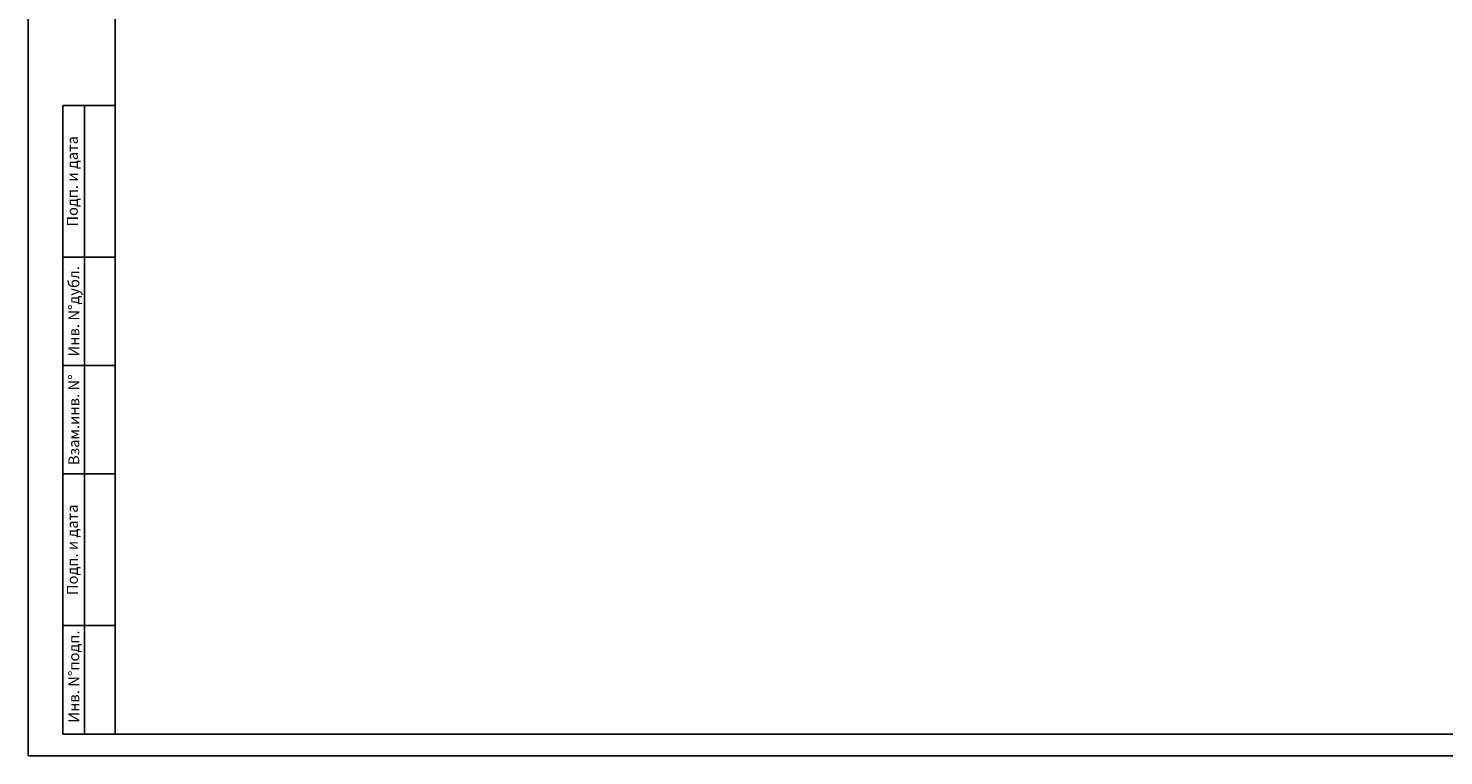
# Model space of a CAD drawing. Units: millimetres. Extents: x 2029 to 2623, y 2062 to 2482.
# Drawn here: x 2029 to 2356, y 2062 to 2230 of the extents above; entities that cross this region are included whole.
import ezdxf

# ---------------------------------------------------------------- set-up
doc = ezdxf.new("R2010")
doc.units = ezdxf.units.MM
doc.styles.add('ЕСКД 2.5', font='arial.ttf', dxfattribs={"height": 2.5})

msp = doc.modelspace()

# ---------------------------------------------------------------- linework, layer by layer
for p, q in [((2029.14, 2482.06), (2029.14, 2062.06)), ((2049.14, 2477.06), (2049.14, 2067.06)), ((2037.14, 2067.06), (2037.14, 2212.06)), ((2037.14, 2212.06), (2042.14, 2212.06)), ((2042.14, 2212.06), (2042.14, 2067.06)), ((2042.14, 2212.06), (2049.14, 2212.06)), ((2037.14, 2177.06), (2049.14, 2177.06)), ((2037.14, 2152.06), (2049.14, 2152.06)), ((2037.14, 2127.06), (2049.14, 2127.06)), ((2037.14, 2092.06), (2049.14, 2092.06)), ((2042.14, 2067.06), (2037.14, 2067.06)), ((2042.14, 2067.06), (2049.14, 2067.06)), ((2049.14, 2067.06), (2618.14, 2067.06)), ((2029.14, 2062.06), (2623.14, 2062.06))]:
    msp.add_line(p, q)

# ---------------------------------------------------------------- texts
at = {"char_height": 2.5, "attachment_point": 5, "rotation": 90, "style": 'ЕСКД 2.5'}
for s, insert, width in [('Подп. и дата', (2039.64, 2194.56), 35), ('{\\fISOCPEUR|b0|i0|c204|p34;Инв}. N°{\\fISOCPEUR|b0|i0|c204|p34;дубл}.', (2039.64, 2164.56), 25), ('{\\fISOCPEUR|b0|i0|c204|p34;Взам}.{\\fISOCPEUR|b0|i0|c204|p34;инв}. N°', (2039.64, 2139.56), 27.3602), ('Подп. и дата', (2039.64, 2109.56), 35), ('{\\fISOCPEUR|b0|i0|c204|p34;Инв}. N°{\\fISOCPEUR|b0|i0|c204|p34;подп}.', (2039.64, 2080.31), 26.6565)]:
    msp.add_mtext(s, dxfattribs=dict(at, insert=insert, width=width))

doc.saveas('drawing.dxf')
